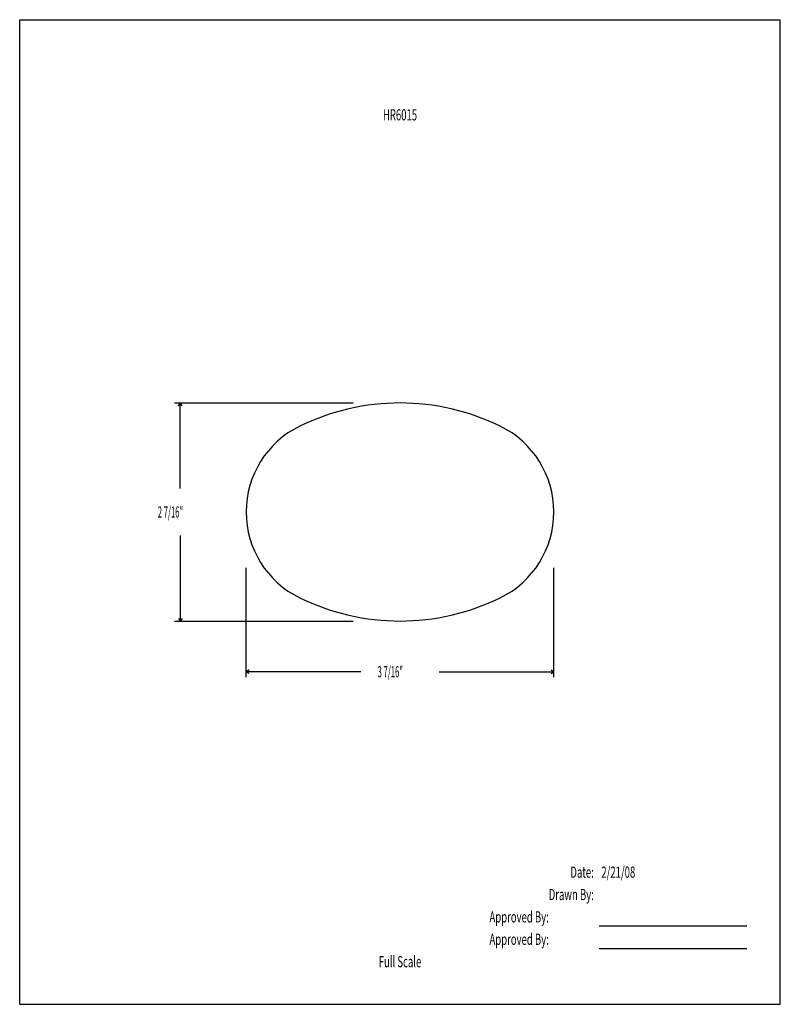
# Model space of a CAD drawing. Units: inches. Extents: x -4.3 to 4.2, y -5.5 to 5.5.
import ezdxf
from ezdxf.enums import TextEntityAlignment as Align

# ---------------------------------------------------------------- set-up
doc = ezdxf.new("R2010")
doc.units = ezdxf.units.IN
doc.header["$MEASUREMENT"] = 0
doc.linetypes.add('Continuous2', pattern=[0])
doc.layers.add('Unnamed Level 1', color=1, linetype='Continuous')
doc.styles.add('MCStick_A0.500000_S0.000000', font='Simplex', dxfattribs={"width": 0.5})
doc.styles.add('MCStick_A0.625000_S0.000000', font='Simplex', dxfattribs={"width": 0.625})

msp = doc.modelspace()

# ---------------------------------------------------------------- linework, layer by layer
at = {"layer": 'Unnamed Level 1', "color": 18, "linetype": 'Continuous2', "lineweight": -3, "true_color": 0x000000}
for p, q in [((-4.25, -5.5), (-4.25, 5.5)), ((-4.25, 5.5), (4.25, 5.5)), ((4.25, -5.5), (4.25, 5.5)), ((-4.25, -5.5), (4.25, -5.5))]:
    msp.add_line(p, q, dxfattribs=at)
at = {"layer": 'Unnamed Level 1', "color": 5, "linetype": 'Continuous2', "lineweight": -3, "true_color": 0x0000ff}
for p, q in [((-2.519, 1.219), (-0.525, 1.219)), ((-2.477, 1.187), (-2.457, 1.219)), ((-2.477, 1.187), (-2.457, 1.219)), ((-2.477, 1.187), (-2.457, 1.219)), ((-2.477, 1.187), (-2.457, 1.219)), ((-2.436, 1.187), (-2.457, 1.219)), ((-2.436, 1.187), (-2.457, 1.219)), ((-2.457, 0.264), (-2.457, 1.219)), ((-2.436, 1.187), (-2.457, 1.219)), ((-2.436, 1.187), (-2.457, 1.219)), ((-2.457, -0.264), (-2.457, -1.219)), ((-1.719, -1.847), (-1.719, -0.625)), ((1.719, -1.847), (1.719, -0.625)), ((-2.477, -1.188), (-2.457, -1.219)), ((-2.477, -1.188), (-2.457, -1.219)), ((-2.477, -1.188), (-2.457, -1.219)), ((-2.477, -1.188), (-2.457, -1.219)), ((-2.436, -1.188), (-2.457, -1.219)), ((-2.436, -1.188), (-2.457, -1.219)), ((-2.436, -1.188), (-2.457, -1.219)), ((-2.436, -1.188), (-2.457, -1.219)), ((-2.519, -1.219), (-0.525, -1.219)), ((-1.687, -1.763), (-1.719, -1.784)), ((-1.687, -1.763), (-1.719, -1.784)), ((-1.687, -1.763), (-1.719, -1.784)), ((-1.687, -1.763), (-1.719, -1.784)), ((-1.687, -1.805), (-1.719, -1.784)), ((-0.437, -1.784), (-1.719, -1.784)), ((-1.687, -1.805), (-1.719, -1.784)), ((-1.687, -1.805), (-1.719, -1.784)), ((-1.687, -1.805), (-1.719, -1.784)), ((0.437, -1.784), (1.719, -1.784)), ((1.688, -1.763), (1.719, -1.784)), ((1.688, -1.763), (1.719, -1.784)), ((1.688, -1.763), (1.719, -1.784)), ((1.688, -1.763), (1.719, -1.784)), ((1.688, -1.805), (1.719, -1.784)), ((1.688, -1.805), (1.719, -1.784)), ((1.688, -1.805), (1.719, -1.784)), ((1.688, -1.805), (1.719, -1.784))]:
    msp.add_line(p, q, dxfattribs=at)
at = {"layer": 'Unnamed Level 1', "color": 176, "linetype": 'Continuous2', "lineweight": -3, "true_color": 0x000080}
for p, q in [((2.226, -4.625), (3.875, -4.625)), ((2.226, -4.875), (3.875, -4.875))]:
    msp.add_line(p, q, dxfattribs=at)
at = {"layer": 'Unnamed Level 1', "color": 18, "linetype": 'Continuous2', "lineweight": -3, "true_color": 0x000000}
for centre, radius, start, end in [((0, -1.328), 2.546, 63.8799, 116.1201), ((-0.651, 0), 1.068, 116.1201, 243.8792), ((0.651, 0), 1.068, 296.1209, 63.8799), ((0, 1.328), 2.546, 243.8796, 296.1205)]:
    msp.add_arc(centre, radius, start, end, dxfattribs=at)

# ---------------------------------------------------------------- texts
at = {"layer": 'Unnamed Level 1', "color": 176, "linetype": 'Continuous2', "lineweight": -3, "true_color": 0x000080, "style": 'MCStick_A0.625000_S0.000000', "width": 0.625}
msp.add_text('HR6015', height=0.125, dxfattribs=at).set_placement((0, 4.5), align=Align.TOP_CENTER)
at = {"layer": 'Unnamed Level 1', "color": 5, "linetype": 'Continuous2', "lineweight": -3, "true_color": 0x0000ff, "style": 'MCStick_A0.500000_S0.000000', "width": 0.5}
for s, p in [('2 7/16"', (-2.707, -0.063)), ('3 7/16"', (-0.25, -1.847))]:
    msp.add_text(s, height=0.125, dxfattribs=at).set_placement(p)
at = {"layer": 'Unnamed Level 1', "color": 176, "linetype": 'Continuous2', "lineweight": -3, "true_color": 0x000080, "style": 'MCStick_A0.625000_S0.000000', "width": 0.625}
for s, p in [(' 2/21/08', (2.226, -4.125)), ('Approved By:', (1, -4.625)), ('Approved By:', (1, -4.875))]:
    msp.add_text(s, height=0.125, dxfattribs=at).set_placement(p, align=Align.BOTTOM_LEFT)
for s, p in [('Date:', (2.166, -4.125)), ('Drawn By:', (2.166, -4.375))]:
    msp.add_text(s, height=0.125, dxfattribs=at).set_placement(p, align=Align.BOTTOM_RIGHT)
msp.add_text('Full Scale', height=0.125, dxfattribs=at).set_placement((0, -5.125), align=Align.BOTTOM_CENTER)

doc.saveas('drawing.dxf')
